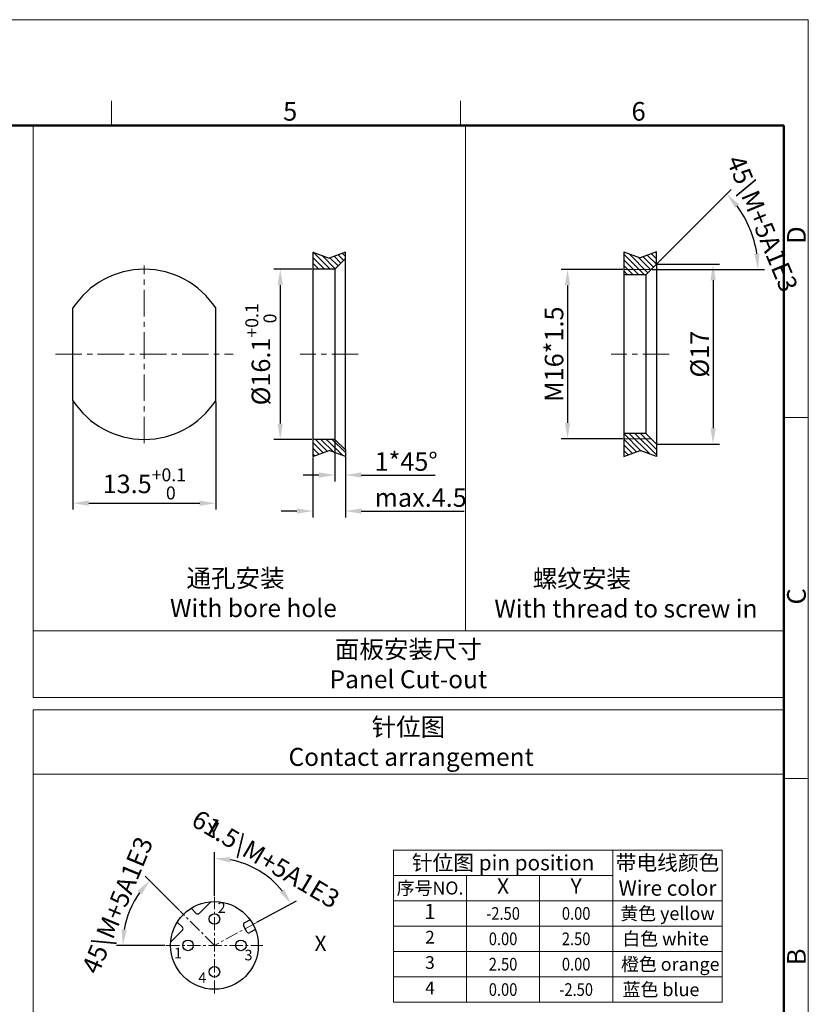
# Model space of a CAD drawing. Units: millimetres. Extents: x 11 to 907, y 29 to 398.
# Drawn here: x 832 to 907, y 304 to 398 of the extents above; entities that cross this region are included whole.
import ezdxf

# ---------------------------------------------------------------- set-up
doc = ezdxf.new("R2010")
doc.units = ezdxf.units.MM
doc.header["$MEASUREMENT"] = 0
doc.linetypes.add('CENTER', pattern=[2, 1.25, -0.25, 0.25, -0.25])
doc.layers.get('0').update_dxf_attribs({"lineweight": 30})
for name, color, linetype, lineweight in [('center', 1, 'CENTER', 13), ('DIM', 3, 'Continuous', 15), ('图框', 7, 'Continuous', 20), ('打标文字', 3, 'Continuous', 20)]:
    doc.layers.add(name, color=color, linetype=linetype, lineweight=lineweight)
doc.styles.add('Romans', font='romans.shx', dxfattribs={"width": 0.75})
doc.styles.add('Romans字体', font='romans.shx', dxfattribs={"width": 0.75})
doc.styles.get("Standard").update_dxf_attribs({"font": '仿宋_GB2312.ttf', "width": 0.75})
doc.dimstyles.new('01', dxfattribs={"dimscale": 0.5, "dimtxt": 3.5, "dimasz": 3, "dimexe": 1.2, "dimexo": 0.2, "dimgap": 0.8, "dimtad": 1, "dimdsep": 46, "dimtxsty": 'Romans字体', "dimcen": 0, "dimclrd": 1, "dimclre": 6, "dimclrt": 4, "dimazin": 2, "dimtfac": 1, "dimtofl": 0, "dimtmove": 0, "dimatfit": 3, "dimfxl": 1, "dimtolj": 1, "dimtzin": 0, "dimarcsym": 0})

# ---------------------------------------------------------------- blocks, each defined once
blk = doc.blocks.new('A4图框-NEW')
at = {"layer": '图框', "color": 1, "lineweight": 18}
for p in [(833.41, 690.53), (1130.41, 480.53)]:
    blk.add_line(p, (1130.41, 690.53), dxfattribs=at)
at = {"layer": '图框', "color": 6}
for p, q in [((1031.55, 679.03), (1031.55, 675.53)), ((1081.09, 679.03), (1081.09, 675.53)), ((1130.41, 634.07), (1126.93, 634.07)), ((1130.41, 582.89), (1126.93, 582.89))]:
    blk.add_line(p, q, dxfattribs=at)
at = {"layer": '图框', "lineweight": 50}
for p in [(836.91, 675.53), (1126.93, 484.34)]:
    blk.add_line(p, (1126.93, 675.53), dxfattribs=at)
at = {"layer": '图框', "color": 6, "char_height": 2.65, "width": 2.5579, "attachment_point": 1, "style": 'Romans字体'}
for s, insert in [('5', (1055.9, 678.86)), ('6', (1105.33, 678.86))]:
    blk.add_mtext(s, dxfattribs=dict(at, insert=insert))
at = {"layer": '图框', "color": 6, "char_height": 2.65, "width": 2.5579, "attachment_point": 1, "rotation": 90, "style": 'Romans字体'}
for s, insert in [('D', (1127.4, 658.73)), ('C', (1127.4, 607.55)), ('B', (1127.4, 556.37))]:
    blk.add_mtext(s, dxfattribs=dict(at, insert=insert))
blk = doc.blocks.new('*D27')
at = {"layer": 'Defpoints', "color": 0, "transparency": 16777216}
for p in [(855.894, 316.235), (850.496, 314.591), (854.426, 312.159), (850.496, 310.026), (850.496, 305.461)]:
    blk.add_point(p, dxfattribs=at)
at = {"layer": 'DIM', "color": 6, "lineweight": -2, "transparency": 16777216}
for p, q in [((850.496, 314.691), (850.496, 318.854)), ((854.514, 312.207), (858.254, 314.238))]:
    blk.add_line(p, q, dxfattribs=at)
at = {"layer": 'DIM', "color": 1, "lineweight": -2, "transparency": 16777216}
blk.add_arc((850.496, 310.026), 8.228, 38.95979, 79.54021, dxfattribs=at)
at = {"layer": 'DIM', "color": 1, "transparency": 16777216}
for points in [[(851.967, 317.868), (852.012, 318.366), (850.496, 318.254)], [(857.102, 315.338), (856.686, 315.06), (857.727, 313.952)]]:
    blk.add_solid(points, dxfattribs=at)
at = {"layer": 'DIM', "color": 4, "transparency": 16777216, "insert": (855.355, 318.193), "char_height": 1.75, "attachment_point": 5, "rotation": 329.25, "style": 'Romans字体'}
blk.add_mtext('\\A1;61.5\\M+5A1E3', dxfattribs=at)
blk = doc.blocks.new('*D28')
at = {"layer": 'Defpoints', "color": 0, "transparency": 16777216}
for p in [(842.99, 314.359), (847.268, 313.254), (845.931, 310.026), (850.496, 310.026), (855.061, 310.026)]:
    blk.add_point(p, dxfattribs=at)
at = {"layer": 'DIM', "color": 6, "lineweight": -2, "transparency": 16777216}
for p, q in [((847.197, 313.324), (843.943, 316.578)), ((845.831, 310.026), (841.229, 310.026))]:
    blk.add_line(p, q, dxfattribs=at)
at = {"layer": 'DIM', "color": 1, "lineweight": -2, "transparency": 16777216}
blk.add_arc((850.496, 310.026), 8.667, 144.92904, 170.07096, dxfattribs=at)
at = {"layer": 'DIM', "color": 1, "transparency": 16777216}
for points in [[(843.211, 315.166), (843.594, 314.845), (844.368, 316.154)], [(842.208, 311.498), (841.71, 311.542), (841.829, 310.026)]]:
    blk.add_solid(points, dxfattribs=at)
at = {"layer": 'DIM', "color": 4, "transparency": 16777216, "insert": (841.311, 313.83), "char_height": 1.75, "attachment_point": 5, "rotation": 67.5, "style": 'Romans字体'}
blk.add_mtext('\\A1;45\\M+5A1E3', dxfattribs=at)
blk = doc.blocks.new('*D63')
at = {"layer": 'Defpoints', "color": 0, "transparency": 16777216}
for p in [(837.113, 361.55), (850.613, 361.55), (850.613, 351.852)]:
    blk.add_point(p, dxfattribs=at)
at = {"layer": 'DIM', "color": 6, "lineweight": -2, "transparency": 16777216}
for p, q in [((837.113, 361.45), (837.113, 351.252)), ((850.613, 361.45), (850.613, 351.252))]:
    blk.add_line(p, q, dxfattribs=at)
at = {"layer": 'DIM', "color": 1, "lineweight": -2, "transparency": 16777216}
blk.add_line((838.613, 351.852), (849.113, 351.852), dxfattribs=at)
at = {"layer": 'DIM', "color": 1, "transparency": 16777216}
for points in [[(838.613, 352.102), (838.613, 351.602), (837.113, 351.852)], [(849.113, 352.102), (849.113, 351.602), (850.613, 351.852)]]:
    blk.add_solid(points, dxfattribs=at)
at = {"layer": 'DIM', "color": 4, "transparency": 16777216, "insert": (843.863, 353.681), "char_height": 1.75, "attachment_point": 5, "style": 'Romans字体'}
blk.add_mtext('\\A1;13.5{\\H0.7x;\\S+0.1^  0;}', dxfattribs=at)
blk = doc.blocks.new('*D57')
at = {"layer": 'Defpoints', "color": 0, "transparency": 16777216}
for p in [(892.295, 374.452), (892.295, 357.452), (897.662, 357.452)]:
    blk.add_point(p, dxfattribs=at)
at = {"layer": 'DIM', "color": 6, "lineweight": -2, "transparency": 16777216}
for p, q in [((892.395, 374.452), (898.262, 374.452)), ((892.395, 357.452), (898.262, 357.452))]:
    blk.add_line(p, q, dxfattribs=at)
at = {"layer": 'DIM', "color": 1, "lineweight": -2, "transparency": 16777216}
blk.add_line((897.662, 372.952), (897.662, 358.952), dxfattribs=at)
at = {"layer": 'DIM', "color": 1, "transparency": 16777216}
for points in [[(897.412, 372.952), (897.912, 372.952), (897.662, 374.452)], [(897.412, 358.952), (897.912, 358.952), (897.662, 357.452)]]:
    blk.add_solid(points, dxfattribs=at)
at = {"layer": 'DIM', "color": 4, "transparency": 16777216, "insert": (896.387, 365.952), "char_height": 1.75, "attachment_point": 5, "rotation": 90, "style": 'Romans字体'}
blk.add_mtext('\\A1;%%C17', dxfattribs=at)
blk = doc.blocks.new('*D58')
at = {"layer": 'Defpoints', "color": 0, "transparency": 16777216}
for p in [(889.21, 373.952), (883.892, 357.952), (889.21, 357.952)]:
    blk.add_point(p, dxfattribs=at)
at = {"layer": 'DIM', "color": 6, "lineweight": -2, "transparency": 16777216}
for p, q in [((889.11, 373.952), (883.292, 373.952)), ((889.11, 357.952), (883.292, 357.952))]:
    blk.add_line(p, q, dxfattribs=at)
at = {"layer": 'DIM', "color": 1, "lineweight": -2, "transparency": 16777216}
blk.add_line((883.892, 372.452), (883.892, 359.452), dxfattribs=at)
at = {"layer": 'DIM', "color": 1, "transparency": 16777216}
for points in [[(883.642, 372.452), (884.142, 372.452), (883.892, 373.952)], [(883.642, 359.452), (884.142, 359.452), (883.892, 357.952)]]:
    blk.add_solid(points, dxfattribs=at)
at = {"layer": 'DIM', "color": 4, "transparency": 16777216, "insert": (882.617, 365.952), "char_height": 1.75, "attachment_point": 5, "rotation": 90, "style": 'Romans字体'}
blk.add_mtext('\\A1;M16*1.5', dxfattribs=at)
blk = doc.blocks.new('*D59')
at = {"layer": 'Defpoints', "color": 0, "transparency": 16777216}
for p in [(900.556, 379.009), (892.295, 374.452), (889.21, 373.952), (891.795, 373.952), (891.295, 373.452)]:
    blk.add_point(p, dxfattribs=at)
at = {"layer": 'DIM', "color": 6, "lineweight": -2, "transparency": 16777216}
for p, q in [((892.366, 374.522), (899.372, 381.529)), ((891.895, 373.952), (902.511, 373.952))]:
    blk.add_line(p, q, dxfattribs=at)
at = {"layer": 'DIM', "color": 1, "lineweight": -2, "transparency": 16777216}
blk.add_arc((891.795, 373.952), 10.116, 8.50402, 36.49598, dxfattribs=at)
at = {"layer": 'DIM', "color": 1, "transparency": 16777216}
for points in [[(899.738, 379.805), (900.117, 380.131), (898.948, 381.104)], [(902.049, 375.466), (901.55, 375.429), (901.911, 373.952)]]:
    blk.add_solid(points, dxfattribs=at)
at = {"layer": 'DIM', "color": 4, "transparency": 16777216, "insert": (902.322, 378.304), "char_height": 1.75, "attachment_point": 5, "rotation": 292.46327, "style": 'Romans字体'}
blk.add_mtext('\\A1;45\\M+5A1E3', dxfattribs=at)
blk = doc.blocks.new('*D60')
at = {"layer": 'Defpoints', "color": 0, "transparency": 16777216}
for p in [(861.88, 357.887), (862.88, 356.887), (861.88, 354.52)]:
    blk.add_point(p, dxfattribs=at)
at = {"layer": 'DIM', "color": 6, "lineweight": -2, "transparency": 16777216}
for p, q in [((861.88, 357.787), (861.88, 353.92)), ((862.88, 356.787), (862.88, 353.92))]:
    blk.add_line(p, q, dxfattribs=at)
at = {"layer": 'DIM', "color": 1, "lineweight": -2, "transparency": 16777216}
for p, q in [((860.38, 354.52), (858.88, 354.52)), ((864.38, 354.52), (871.368, 354.52))]:
    blk.add_line(p, q, dxfattribs=at)
at = {"layer": 'DIM', "color": 1, "transparency": 16777216}
for points in [[(860.38, 354.77), (860.38, 354.27), (861.88, 354.52)], [(864.38, 354.77), (864.38, 354.27), (862.88, 354.52)]]:
    blk.add_solid(points, dxfattribs=at)
at = {"layer": 'DIM', "color": 4, "transparency": 16777216, "insert": (868.624, 355.795), "char_height": 1.75, "attachment_point": 5, "style": 'Romans字体'}
blk.add_mtext('\\A1;1*45%%D', dxfattribs=at)
blk = doc.blocks.new('*D61')
at = {"layer": 'Defpoints', "color": 0, "transparency": 16777216}
for p in [(859.795, 356.265), (862.88, 356.265), (859.795, 351.113)]:
    blk.add_point(p, dxfattribs=at)
at = {"layer": 'DIM', "color": 6, "lineweight": -2, "transparency": 16777216}
for p, q in [((859.795, 356.165), (859.795, 350.513)), ((862.88, 356.165), (862.88, 350.513))]:
    blk.add_line(p, q, dxfattribs=at)
at = {"layer": 'DIM', "color": 1, "lineweight": -2, "transparency": 16777216}
for p, q in [((858.295, 351.113), (856.795, 351.113)), ((864.38, 351.113), (874.118, 351.113))]:
    blk.add_line(p, q, dxfattribs=at)
at = {"layer": 'DIM', "color": 1, "transparency": 16777216}
for points in [[(858.295, 351.363), (858.295, 350.863), (859.795, 351.113)], [(864.38, 351.363), (864.38, 350.863), (862.88, 351.113)]]:
    blk.add_solid(points, dxfattribs=at)
at = {"layer": 'DIM', "color": 4, "transparency": 16777216, "insert": (869.999, 352.388), "char_height": 1.75, "attachment_point": 5, "style": 'Romans字体'}
blk.add_mtext('\\A1;max.4.5', dxfattribs=at)
blk = doc.blocks.new('*D62')
at = {"layer": 'Defpoints', "color": 0, "transparency": 16777216}
for p in [(859.795, 373.987), (856.718, 357.887), (859.795, 357.887)]:
    blk.add_point(p, dxfattribs=at)
at = {"layer": 'DIM', "color": 6, "lineweight": -2, "transparency": 16777216}
for p, q in [((859.695, 373.987), (856.118, 373.987)), ((859.695, 357.887), (856.118, 357.887))]:
    blk.add_line(p, q, dxfattribs=at)
at = {"layer": 'DIM', "color": 1, "lineweight": -2, "transparency": 16777216}
blk.add_line((856.718, 372.487), (856.718, 359.387), dxfattribs=at)
at = {"layer": 'DIM', "color": 1, "transparency": 16777216}
for points in [[(856.468, 372.487), (856.968, 372.487), (856.718, 373.987)], [(856.468, 359.387), (856.968, 359.387), (856.718, 357.887)]]:
    blk.add_solid(points, dxfattribs=at)
at = {"layer": 'DIM', "color": 4, "transparency": 16777216, "insert": (854.889, 365.937), "char_height": 1.75, "attachment_point": 5, "rotation": 90, "style": 'Romans字体'}
blk.add_mtext('\\A1;%%C16.1{\\H0.7x;\\S+0.1^  0;}', dxfattribs=at)

msp = doc.modelspace()

# ---------------------------------------------------------------- hatches: boundary and pattern name
at = {"layer": 'DIM'}
h = msp.add_hatch(dxfattribs=at)
h.set_pattern_fill('ANSI31', color=256, scale=3, style=0)
h.set_pattern_definition([(135, (1682.0419, 48.18216), (0.26516504, 0.26516504), [])])
h.paths.add_polyline_path([(859.795, 356.265), (859.795, 357.887), (861.88, 357.887), (862.88, 356.887), (862.88, 356.265), (861.338, 356.836)])
h.paths.add_polyline_path([(861.338, 375.038), (862.88, 375.608), (862.88, 374.987), (861.88, 373.987), (859.795, 373.987), (859.795, 375.608)])
h = msp.add_hatch(dxfattribs=at)
h.set_pattern_fill('ANSI31', color=256, scale=3, style=0)
h.set_pattern_definition([(135, (1745.69354, 48.197), (0.26516504, 0.26516504), [])])
h.paths.add_polyline_path([(891.795, 357.952), (891.295, 358.452), (889.21, 358.452), (889.21, 357.952)])
h.paths.add_polyline_path([(889.21, 357.952), (889.21, 356.28), (890.753, 356.851), (892.295, 356.28), (892.295, 357.452), (891.795, 357.952)])
h.paths.add_polyline_path([(889.21, 373.952), (889.21, 373.452), (891.295, 373.452), (891.795, 373.952)])
h.paths.add_polyline_path([(891.795, 373.952), (892.295, 374.452), (892.295, 374.602), (892.295, 375.623), (890.753, 375.053), (889.21, 375.623), (889.21, 373.952)])

# ---------------------------------------------------------------- linework, layer by layer
for p, q in [((859.795, 375.608), (861.338, 375.038)), ((859.795, 375.608), (859.795, 356.265)), ((862.88, 375.608), (861.338, 375.038)), ((862.88, 374.587), (862.88, 375.608)), ((889.21, 375.623), (890.753, 375.053)), ((889.21, 375.623), (889.21, 356.28)), ((892.295, 375.623), (890.753, 375.053)), ((892.295, 374.602), (892.295, 375.623)), ((861.88, 373.987), (862.88, 374.987)), ((862.88, 356.887), (862.88, 374.587)), ((891.295, 373.452), (892.295, 374.452)), ((892.295, 374.602), (892.295, 356.28)), ((861.88, 373.987), (859.795, 373.987)), ((861.88, 373.987), (861.88, 357.887)), ((891.295, 373.452), (889.21, 373.452)), ((891.295, 373.452), (891.295, 358.452)), ((861.88, 357.887), (859.795, 357.887)), ((861.88, 357.887), (862.88, 356.887)), ((891.295, 358.452), (889.21, 358.452)), ((891.295, 358.452), (892.295, 357.452)), ((859.795, 356.265), (861.338, 356.836)), ((862.88, 356.265), (861.338, 356.836)), ((862.88, 356.887), (862.88, 356.265)), ((889.21, 356.28), (890.753, 356.851)), ((892.295, 356.28), (890.753, 356.851)), ((850.149, 314.161), (849.046, 313.058)), ((848.763, 313.058), (848.284, 313.537)), ((846.984, 312.237), (847.463, 311.758)), ((853.86, 312.456), (853.335, 312.171)), ((847.463, 311.475), (846.36, 310.372)), ((853.571, 311.319), (853.255, 311.9)), ((854.366, 311.523), (853.842, 311.238))]:
    msp.add_line(p, q)
at = {"lineweight": 13}
for p, q in [((891.795, 373.952), (889.21, 373.952)), ((891.795, 357.952), (889.21, 357.952))]:
    msp.add_line(p, q, dxfattribs=at)
at = {"ltscale": 7.7724}
for p, q in [((837.113, 361.55), (837.113, 370.323)), ((850.613, 361.55), (850.613, 370.323))]:
    msp.add_line(p, q, dxfattribs=at)
for centre, radius in [((850.496, 310.026), 4.15), ((850.496, 312.526), 0.5), ((847.996, 310.026), 0.5), ((852.996, 310.026), 0.5), ((850.496, 307.526), 0.5)]:
    msp.add_circle(centre, radius)
for centre, radius, start, end in [((843.863, 365.937), 8.05, 33.01696, 146.98304), ((843.863, 365.937), 8.05, 213.01696, 326.98304), ((848.905, 313.199), 0.2, 224.99893, 315.00107), ((853.431, 311.995), 0.2, 118.49893, 208.50107), ((847.322, 311.617), 0.2, 314.99893, 45.00107), ((853.746, 311.414), 0.2, 208.49893, 298.50107)]:
    msp.add_arc(centre, radius, start, end)
at = {"layer": 'center', "ltscale": 2}
for p, q in [((843.863, 357.522), (843.863, 374.352)), ((835.448, 365.937), (852.278, 365.937)), ((864.088, 365.937), (858.613, 365.937)), ((893.503, 365.952), (888.028, 365.952))]:
    msp.add_line(p, q, dxfattribs=at)
at = {"layer": 'center'}
for p, q in [((850.496, 305.461), (850.496, 314.591)), ((850.496, 310.026), (847.268, 313.254)), ((854.426, 312.159), (850.496, 310.026)), ((845.931, 310.026), (855.061, 310.026))]:
    msp.add_line(p, q, dxfattribs=at)
at = {"layer": '图框', "color": 4, "ltscale": 10}
for p, q in [((874.243, 387.591), (874.243, 339.769)), ((833.342, 339.769), (904.342, 339.769)), ((833.342, 333.469), (904.342, 333.469)), ((833.342, 332.306), (904.342, 332.306)), ((833.342, 326.237), (904.342, 326.237))]:
    msp.add_line(p, q, dxfattribs=at)
at = {"layer": '图框', "color": 7, "linetype": 'Continuous'}
for p, q in [((867.426, 319.047), (867.426, 304.647)), ((867.426, 319.047), (888.161, 319.047)), ((888.161, 319.047), (888.161, 304.647)), ((888.161, 319.047), (898.529, 319.047)), ((898.529, 319.047), (898.529, 304.647)), ((867.426, 316.647), (888.161, 316.647)), ((874.338, 316.647), (874.338, 304.647)), ((881.25, 316.647), (881.25, 304.647)), ((867.426, 314.247), (898.529, 314.247)), ((867.426, 311.847), (898.529, 311.847)), ((867.426, 309.447), (898.529, 309.447)), ((867.426, 307.047), (898.529, 307.047)), ((867.426, 304.647), (898.529, 304.647))]:
    msp.add_line(p, q, dxfattribs=at)
at = {"layer": '图框', "color": 4, "ltscale": 10}
for points in [[(904.342, 333.469), (904.342, 387.591), (833.342, 387.591), (833.342, 333.469)], [(833.342, 332.306), (833.342, 298.571), (833.342, 298.571), (904.342, 298.571), (904.342, 332.306)]]:
    msp.add_lwpolyline(points, dxfattribs=at)

# ---------------------------------------------------------------- block references
at = {"layer": 'DIM', "xscale": 0.6666666666666572, "yscale": 0.6666666666666572, "zscale": 0.6666666666666572}
msp.add_blockref('A4图框-NEW', (153.056, -62.765), dxfattribs=at)

# ---------------------------------------------------------------- texts
at = {"layer": '打标文字', "color": 3, "char_height": 1.7, "style": 'Romans'}
for s, insert, width, attachment_point in [('     {\\fFangSong_GB2312|b0|i0|c134|p49;通孔安装}\\P  With bore hole', (845.254, 345.613), 55.18345, 1), ('       {\\fFangSong_GB2312|b0|i0|c134|p49;螺纹安装}\\PWith thread to screw in', (876.97, 345.573), 55.18345, 1), ('{\\fFangSong_GB2312|b0|i0|c134|p49;面板安装尺寸}\\PPanel Cut-out', (868.842, 336.619), 70.99964, 5), ('{\\fFangSong_GB2312|b0|i0|c134|p49;针位图\\fSimSun|b0|i0|c134|p2;\\P }Contact arrangement', (868.842, 329.272), 70.99964, 5)]:
    msp.add_mtext(s, dxfattribs=dict(at, insert=insert, width=width, attachment_point=attachment_point))
at = {"layer": '打标文字', "attachment_point": 5, "style": 'Romans'}
for s, insert, char_height, width in [('Y', (850.42, 320.715), 1.44, 6.91186), ('{\\fFangSong_GB2312|b0|i0|c134|p49;针位图} pin position', (877.794, 317.847), 1.43959, 20.73559), ('{\\fFangSong_GB2312|b0|i0|c134|p49;带电线颜色}\\PWire color', (893.345, 316.647), 1.43959, 10.36779), ('X', (877.794, 315.447), 1.44, 6.91186), ('Y', (884.706, 315.447), 1.44, 6.91186), ('1', (870.882, 313.047), 1.44, 6.91186), ('{\\W0.85;-2.50}', (877.794, 313.047), 1.2, 6.91186), ('{\\W0.85;0.00}', (884.706, 313.047), 1.2, 6.91186), ('{\\fFangSong_GB2312|b0|i0|c134|p49;黄色} yellow', (893.345, 313.047), 1.2415, 10.36779), ('2', (870.882, 310.647), 1.2, 6.91186), ('{\\W0.85;0.00}', (877.794, 310.647), 1.2, 6.91186), ('{\\W0.85;2.50}', (884.706, 310.647), 1.2, 6.91186), ('{\\fFangSong_GB2312|b0|i0|c134|p49;白色} white', (893.169, 310.647), 1.2415, 10.01562), ('X', (860.529, 310.032), 1.44, 6.91186), ('3', (870.882, 308.247), 1.2, 6.91186), ('{\\W0.85;2.50}', (877.794, 308.247), 1.2, 6.91186), ('{\\W0.85;0.00}', (884.706, 308.247), 1.2, 6.91186), ('{\\fFangSong_GB2312|b0|i0|c134|p49;橙色} orange', (893.605, 308.247), 1.2415, 10.36779), ('4', (870.882, 305.847), 1.2, 6.91186), ('{\\W0.85;0.00}', (877.794, 305.847), 1.2, 6.91186), ('{\\W0.85;-2.50}', (884.706, 305.847), 1.2, 6.91186), ('{\\fFangSong_GB2312|b0|i0|c134|p49;蓝色} blue', (892.732, 305.847), 1.2415, 10.36779)]:
    msp.add_mtext(s, dxfattribs=dict(at, insert=insert, char_height=char_height, width=width))
at = {"layer": '打标文字', "insert": (870.882, 315.447), "char_height": 1.43959, "width": 6.91186, "attachment_point": 5}
msp.add_mtext('{\\H0.8642x;序号\\Fromans|c134;\\H0.98867x;NO.}', dxfattribs=at)
at = {"layer": '打标文字', "linetype": 'Continuous', "char_height": 1, "width": 6.91186, "attachment_point": 5, "style": 'Romans'}
for s, insert in [('2', (851.173, 313.469)), ('{\\W1;1}', (847.055, 309.296)), ('{\\W1;3}', (853.716, 309.11)), ('{\\W1;4}', (849.348, 306.97))]:
    msp.add_mtext(s, dxfattribs=dict(at, insert=insert))

# ---------------------------------------------------------------- dimensions: what is measured, and where the dimension line sits
at = {"layer": 'DIM'}
dim = msp.add_angular_dim_2l(base=(900.556, 379.009), line1=((891.795, 373.952), (889.21, 373.952)), line2=((891.295, 373.452), (892.295, 374.452)), dimstyle='01', dxfattribs=at)
dim.commit()
dim.dimension.update_dxf_attribs({"geometry": '*D59', "text_midpoint": (901.143, 377.817), "dimtype": 162})
for base, p1, p2, angle, text, picture, middle in [((897.662, 357.452), (892.295, 374.452), (892.295, 357.452), 90, '%%C<>', '*D57', (897.662, 365.952)), ((856.718, 357.887), (859.795, 373.987), (859.795, 357.887), 90, '%%C<>{\\H0.7x;\\S+0.1^  0;}', '*D62', (856.718, 365.937)), ((861.88, 354.52), (862.88, 356.887), (861.88, 357.887), 180, '<>*45%%D', '*D60', (868.624, 354.52)), ((859.795, 351.113), (862.88, 356.265), (859.795, 356.265), 180, 'max.4.5', '*D61', (869.999, 351.113))]:
    dim = msp.add_linear_dim(base=base, p1=p1, p2=p2, angle=angle, text=text, dimstyle='01', dxfattribs=at)
    dim.commit()
    dim.dimension.update_dxf_attribs({"geometry": picture, "text_midpoint": middle, "dimtype": 160})
dim = msp.add_linear_dim(base=(883.892, 357.952), p1=(889.21, 373.952), p2=(889.21, 357.952), angle=90, text='M<>*1.5', dimstyle='01', dxfattribs=at)
dim.commit()
dim.dimension.update_dxf_attribs({"geometry": '*D58', "text_midpoint": (882.617, 365.952)})
dim = msp.add_linear_dim(base=(850.613, 351.852), p1=(837.113, 361.55), p2=(850.613, 361.55), text='<>{\\H0.7x;\\S+0.1^  0;}', dimstyle='01', dxfattribs=at)
dim.commit()
dim.dimension.update_dxf_attribs({"geometry": '*D63', "text_midpoint": (843.863, 351.852), "dimtype": 160})
for base, line1, line2, picture, middle in [((855.8939, 316.2353), ((850.4958, 305.4606), (850.4958, 314.5906)), ((854.4256, 312.1593), (850.4958, 310.0256)), '*D27', (855.3546, 318.1925)), ((842.99, 314.359), ((845.931, 310.026), (855.061, 310.026)), ((850.496, 310.026), (847.268, 313.254)), '*D28', (841.311, 313.83))]:
    dim = msp.add_angular_dim_2l(base=base, line1=line1, line2=line2, dimstyle='01', dxfattribs=at)
    dim.commit()
    dim.dimension.update_dxf_attribs({"geometry": picture, "text_midpoint": middle})

doc.saveas('drawing.dxf')
